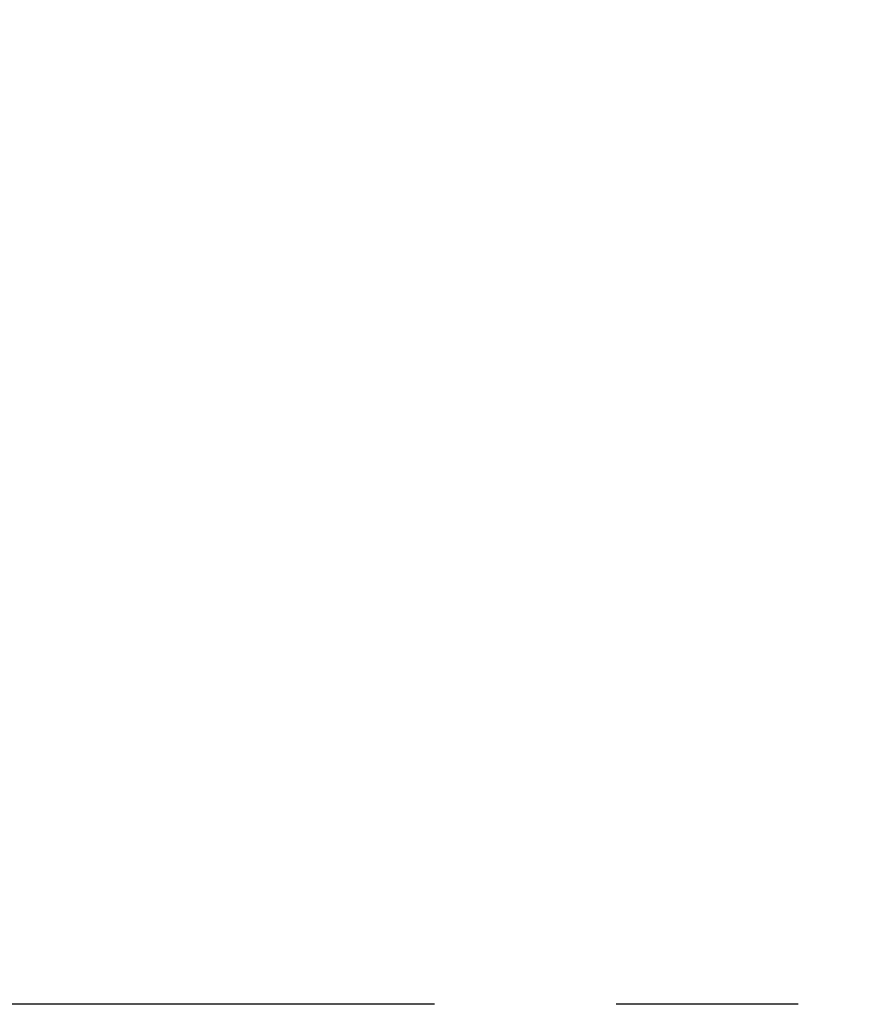
# Paper-space layout 'Sheet2' of a CAD drawing. Units: inches. Extents: x 0.1 to 10.9, y 0 to 8.4.
# Drawn here: x 6.1 to 6.6, y 3.7 to 4.3 of the extents above; entities that cross this region are included whole.
import ezdxf

# ---------------------------------------------------------------- set-up
doc = ezdxf.new("R2010")
doc.units = ezdxf.units.IN
doc.header["$MEASUREMENT"] = 0
doc.linetypes.add('PHANTOM', pattern=[0.5, 0.25, -0.05, 0.05, -0.05, 0.05, -0.05])
doc.styles.add('SLDTEXTSTYLE0', font='TXT', dxfattribs={"width": 0.75})
doc.dimstyles.new('SLDDIMSTYLE7', dxfattribs={"dimtxt": 0.083333, "dimasz": 0.125, "dimexe": 0, "dimexo": 0.0625, "dimgap": 0.020833, "dimtad": 0, "dimtih": 1, "dimtoh": 1, "dimlfac": 1.5, "dimrnd": 1e-09, "dimzin": 4, "dimdsep": 46, "dimtxsty": 'SLDTEXTSTYLE0', "dimsah": 1, "dimcen": 0.09, "dimadec": 0, "dimazin": 1, "dimtfac": 1, "dimtofl": 0, "dimtmove": 0, "dimatfit": 3, "dimfxl": 1, "dimfrac": 2, "dimtolj": 1, "dimtzin": 12, "dimarcsym": 0})

# ---------------------------------------------------------------- blocks, each defined once
blk = doc.blocks.new('_D_21')
at = {"color": 7, "linetype": 'Continuous', "lineweight": 0}
for p, q in [((4.7363, 4.33253), (4.7363, 4.77248)), ((8.20074, 3.99241), (8.20074, 4.77248)), ((4.7363, 4.70248), (6.09685, 4.70248)), ((6.22585, 4.70248), (6.2005, 4.70248)), ((6.2005, 4.70248), (6.2005, 4.57007)), ((6.71119, 4.70248), (6.73654, 4.70248)), ((6.73654, 4.70248), (6.73654, 4.57007)), ((8.20074, 4.70248), (6.84019, 4.70248)), ((6.2005, 4.57007), (6.22585, 4.57007)), ((6.73654, 4.57007), (6.71119, 4.57007))]:
    blk.add_line(p, q, dxfattribs=at)
for points in [[(4.7363, 4.70248), (4.8613, 4.68248), (4.8613, 4.72248)], [(8.20074, 4.70248), (8.07574, 4.72248), (8.07574, 4.68248)]]:
    blk.add_solid(points, dxfattribs=at)
at = {"color": 7, "linetype": 'Continuous', "lineweight": 0, "char_height": 0.083333, "attachment_point": 1, "style": 'SLDTEXTSTYLE0'}
for s, insert in [('5.20in', (6.31582, 4.8268)), ('132.0mm', (6.22585, 4.67749))]:
    blk.add_mtext(s, dxfattribs=dict(at, insert=insert))

psp = doc.layouts.new('Sheet2')

# ---------------------------------------------------------------- linework, layer by layer
at = {"color": 7, "linetype": 'PHANTOM', "lineweight": 30}
psp.add_line((8.61674, 3.74783), (4.31803, 3.74783), dxfattribs=at)

# ---------------------------------------------------------------- dimensions: what is measured, and where the dimension line sits
at = {"color": 7, "linetype": 'Continuous', "lineweight": 0}
dim = psp.add_linear_dim(base=(4.7363, 4.70248), p1=(8.20074, 3.94241), p2=(4.7363, 4.28253), dimstyle='SLDDIMSTYLE7', dxfattribs=at)
dim.commit()
dim.dimension.update_dxf_attribs({"geometry": '_D_21', "text_midpoint": (6.46852, 4.70248), "dimtype": 160})

doc.saveas('drawing.dxf')
